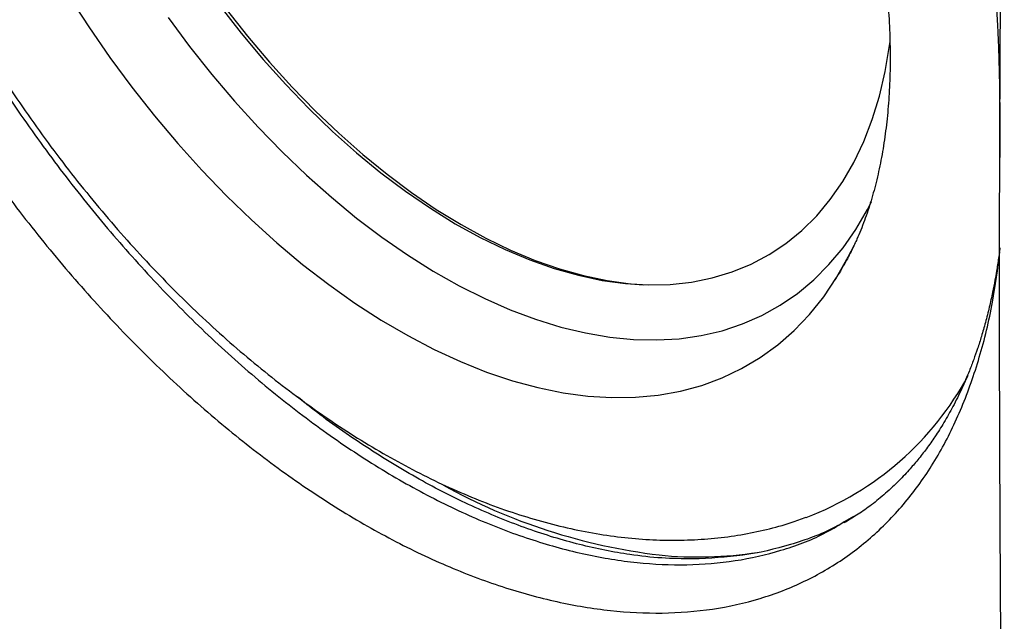
# Model space of a CAD drawing. Units: millimetres. Extents: x 69 to 1126, y 56 to 792.
# Drawn here: x 886 to 937, y 142 to 173 of the extents above; entities that cross this region are included whole.
import ezdxf

# ---------------------------------------------------------------- set-up
doc = ezdxf.new("R2010")
doc.units = ezdxf.units.MM

msp = doc.modelspace()

# ---------------------------------------------------------------- linework, layer by layer
at = {"color": 7, "linetype": 'Continuous', "lineweight": 25}
for p, q in [((928.96, 161.724), (928.977, 161.76)), ((917.389, 159.714), (918.072, 159.662))]:
    msp.add_line(p, q, dxfattribs=at)
at = {"color": 7, "linetype": 'Continuous', "lineweight": 25, "flags": 128}
for points in [[(888.364, 174.594), (889.41, 172.977), (890.5, 171.399), (891.633, 169.866), (892.805, 168.381), (894.012, 166.948), (895.252, 165.572), (896.52, 164.257), (897.813, 163.006), (899.128, 161.823), (900.46, 160.711), (901.806, 159.673), (903.163, 158.713), (904.525, 157.832), (905.89, 157.034), (907.254, 156.321), (908.612, 155.695), (909.961, 155.157), (911.297, 154.709), (912.616, 154.353), (913.915, 154.089), (915.189, 153.918), (916.436, 153.841), (917.651, 153.858), (918.831, 153.968), (919.974, 154.172), (921.074, 154.468), (922.131, 154.857), (923.139, 155.336), (924.098, 155.906), (925.003, 156.563), (925.853, 157.306), (926.644, 158.133), (927.376, 159.042), (928.045, 160.03), (928.649, 161.094), (928.96, 161.724)], [(896.189, 174.056), (897.287, 172.646), (898.421, 171.289), (899.588, 169.989), (900.784, 168.75), (902.005, 167.576), (903.248, 166.471), (904.507, 165.439), (905.78, 164.483), (907.061, 163.606), (908.348, 162.811), (909.634, 162.101), (910.917, 161.478), (912.192, 160.943), (913.455, 160.499), (914.702, 160.148), (915.929, 159.889), (917.131, 159.725), (918.305, 159.655), (919.448, 159.68), (920.554, 159.801), (921.621, 160.015), (922.646, 160.323), (923.624, 160.724), (924.553, 161.216), (925.429, 161.798), (926.251, 162.468), (927.014, 163.224), (927.717, 164.063), (928.358, 164.982), (928.933, 165.979), (929.442, 167.05), (929.883, 168.192), (930.254, 169.401), (930.554, 170.673), (930.782, 172.004), (930.81, 172.209)], [(893.519, 173.457), (894.624, 171.965), (895.767, 170.521), (896.946, 169.13), (898.156, 167.796), (899.395, 166.523), (900.659, 165.314), (901.943, 164.175), (903.244, 163.106), (904.558, 162.113), (905.882, 161.198), (907.21, 160.364), (908.54, 159.613), (909.867, 158.947), (911.187, 158.368), (912.496, 157.879), (913.791, 157.48), (915.068, 157.173), (916.322, 156.959), (917.551, 156.838), (918.749, 156.811), (919.915, 156.877), (921.043, 157.038), (922.132, 157.291), (923.177, 157.636), (924.176, 158.073), (925.126, 158.6), (926.023, 159.216), (926.865, 159.918), (927.65, 160.704), (928.375, 161.573), (929.038, 162.521), (929.638, 163.546), (929.838, 163.935)], [(896.515, 173.892), (897.613, 172.496), (898.747, 171.152), (899.913, 169.865), (901.108, 168.639), (902.326, 167.478), (903.565, 166.386), (904.821, 165.365), (906.089, 164.42), (907.365, 163.553), (908.646, 162.767), (909.927, 162.065), (911.204, 161.448), (912.473, 160.92), (913.73, 160.481), (914.971, 160.133), (916.192, 159.877), (917.389, 159.714)]]:
    msp.add_lwpolyline(points, dxfattribs=at)
at = {"color": 7, "linetype": 'Continuous', "lineweight": 25}
for centre, radius, start, end in [((920.781, 162.605), 16.001, 290.8521, 331.5035), ((922.548, 176.12), 30.626, 241.0636, 263.1103), ((920.909, 165.203), 19.593, 264.0381, 278.9565)]:
    msp.add_arc(centre, radius, start, end, dxfattribs=at)
for points, knots in [([(936.686, 111.886), (936.684, 113.489), (936.675, 115.088), (936.657, 118.287), (936.648, 119.886), (936.622, 124.685), (936.604, 127.884), (936.567, 134.281), (936.548, 137.479), (936.511, 143.875), (936.493, 147.074), (936.467, 153.477), (936.459, 156.683), (936.461, 163.103), (936.471, 166.319), (936.499, 172.756), (936.517, 175.976), (936.552, 182.416), (936.568, 185.636), (936.613, 195.292), (936.635, 201.725), (936.666, 214.583), (936.676, 221.008), (936.695, 240.278), (936.699, 253.12), (936.706, 265.963)], [0, 0, 0, 0, 0.03125, 0.03125, 0.0625, 0.0625, 0.125, 0.125, 0.1875, 0.1875, 0.25, 0.25, 0.3125, 0.3125, 0.375, 0.375, 0.4375, 0.4375, 0.5, 0.5, 0.625, 0.625, 0.75, 0.75, 1, 1, 1, 1]), ([(888.287, 229.602), (887.425, 229.58), (885.698, 229.536), (883.268, 229.007), (880.978, 228.144), (878.863, 226.924), (876.952, 225.379), (875.26, 223.53), (873.797, 221.405), (872.566, 219.016), (871.567, 216.377), (870.811, 213.508), (870.298, 210.438), (870.035, 207.207), (870.021, 203.839), (870.252, 200.374), (870.727, 196.832), (871.437, 193.23), (872.391, 189.562), (873.591, 185.828), (875.036, 182.053), (876.717, 178.27), (878.612, 174.534), (880.703, 170.881), (882.959, 167.365), (885.357, 164.014), (887.875, 160.853), (890.507, 157.887), (893.251, 155.121), (896.089, 152.58), (899.001, 150.286), (901.952, 148.269), (904.92, 146.543), (907.866, 145.128), (910.768, 144.03), (913.607, 143.252), (916.376, 142.794), (919.068, 142.662), (921.657, 142.866), (924.116, 143.413), (926.406, 144.298), (928.504, 145.516), (930.376, 147.045), (932.011, 148.866), (933.4, 150.955), (934.548, 153.302), (935.456, 155.904), (936.116, 158.582), (936.365, 160.483), (936.48, 161.357)], [0, 0, 0, 0, 0.021575, 0.043197, 0.064846, 0.086494, 0.108119, 0.129316, 0.150452, 0.171514, 0.192508, 0.213809, 0.235074, 0.256319, 0.27756, 0.298807, 0.319687, 0.340595, 0.361569, 0.382611, 0.404102, 0.425653, 0.447252, 0.468879, 0.49052, 0.511777, 0.533022, 0.554255, 0.57547, 0.597055, 0.618627, 0.640191, 0.661752, 0.683314, 0.704501, 0.725699, 0.746912, 0.768142, 0.789773, 0.811415, 0.833056, 0.854685, 0.876288, 0.897458, 0.918574, 0.939624, 0.960606, 0.9819, 1, 1, 1, 1]), ([(882.48, 227.02), (882.155, 226.844), (881.139, 226.295), (879.639, 225.046), (877.987, 223.312), (876.561, 221.301), (875.352, 219.046), (874.365, 216.545), (873.611, 213.818), (873.096, 210.881), (872.831, 207.774), (872.817, 204.516), (873.05, 201.148), (873.527, 197.692), (874.237, 194.17), (875.181, 190.586), (876.36, 186.942), (877.77, 183.268), (879.405, 179.593), (881.243, 175.972), (883.267, 172.435), (885.451, 169.032), (887.772, 165.788), (890.209, 162.727), (892.759, 159.851), (895.418, 157.168), (898.167, 154.702), (900.988, 152.476), (903.844, 150.521), (906.713, 148.853), (909.557, 147.49), (912.354, 146.439), (915.087, 145.699), (917.749, 145.27), (920.336, 145.157), (922.827, 145.363), (925.189, 145.912), (927.062, 146.592), (928.073, 147.205), (928.414, 147.412)], [0, 0, 0, 0, 0.013282, 0.041462, 0.069099, 0.096678, 0.124179, 0.151586, 0.179387, 0.207097, 0.234746, 0.262375, 0.290021, 0.31723, 0.344524, 0.371918, 0.399403, 0.427465, 0.455582, 0.483734, 0.511903, 0.540075, 0.567736, 0.595382, 0.623005, 0.650604, 0.678678, 0.70673, 0.734767, 0.762799, 0.790834, 0.818384, 0.845955, 0.87355, 0.901171, 0.929316, 0.957479, 0.98565, 1, 1, 1, 1]), ([(881.905, 224.86), (881.895, 224.852), (881.544, 224.579), (880.901, 223.971), (879.983, 223.033), (879.128, 222.014), (878.329, 220.927), (877.59, 219.769), (876.911, 218.543), (876.296, 217.251), (875.746, 215.894), (875.262, 214.476), (874.847, 213), (874.501, 211.469), (874.226, 209.887), (874.022, 208.259), (873.89, 206.588), (873.829, 204.879), (873.839, 203.136), (873.92, 201.363), (874.071, 199.565), (874.29, 197.745), (874.578, 195.907), (874.932, 194.055), (875.353, 192.192), (875.837, 190.322), (876.385, 188.449), (876.995, 186.576), (877.665, 184.706), (878.393, 182.844), (879.179, 180.992), (880.02, 179.155), (880.915, 177.335), (881.861, 175.537), (882.858, 173.763), (883.903, 172.017), (884.993, 170.303), (886.128, 168.624), (887.305, 166.983), (888.521, 165.384), (889.774, 163.829), (891.063, 162.322), (892.385, 160.866), (893.738, 159.463), (895.118, 158.117), (896.525, 156.831), (897.955, 155.607), (899.407, 154.448), (900.877, 153.357), (902.363, 152.337), (903.863, 151.389), (905.374, 150.518), (906.893, 149.725), (908.418, 149.013), (909.943, 148.384), (911.467, 147.841), (912.986, 147.385), (914.494, 147.019), (915.989, 146.744), (917.465, 146.561), (918.918, 146.47), (920.345, 146.471), (921.74, 146.563), (923.1, 146.744), (924.421, 147.017), (925.547, 147.32), (926.216, 147.567), (926.472, 147.662)], [0, 0, 0, 0, 0.000434, 0.015054, 0.029737, 0.044509, 0.059392, 0.074402, 0.089549, 0.104838, 0.120265, 0.13582, 0.151489, 0.167256, 0.183101, 0.199006, 0.214952, 0.230926, 0.246913, 0.262902, 0.278885, 0.294856, 0.310814, 0.326755, 0.342679, 0.358586, 0.374477, 0.390353, 0.406215, 0.422065, 0.437905, 0.453736, 0.469561, 0.485382, 0.501201, 0.517019, 0.53284, 0.548663, 0.564493, 0.58033, 0.596177, 0.612036, 0.627909, 0.643797, 0.659704, 0.675629, 0.691575, 0.707543, 0.723531, 0.739541, 0.755569, 0.771612, 0.787666, 0.803721, 0.819765, 0.835785, 0.851763, 0.86768, 0.883517, 0.899252, 0.914865, 0.930342, 0.945673, 0.960853, 0.975887, 0.990787, 1, 1, 1, 1]), ([(895.524, 219.957), (895.695, 219.938), (896.206, 219.883), (897.087, 219.735), (898.174, 219.487), (899.29, 219.164), (900.43, 218.766), (901.592, 218.293), (902.774, 217.745), (903.971, 217.122), (905.181, 216.425), (906.399, 215.655), (907.623, 214.813), (908.849, 213.901), (910.072, 212.921), (911.29, 211.874), (912.498, 210.763), (913.692, 209.591), (914.87, 208.36), (916.028, 207.074), (917.161, 205.736), (918.268, 204.349), (919.343, 202.917), (920.386, 201.444), (921.392, 199.934), (922.358, 198.39), (923.283, 196.818), (924.162, 195.221), (924.995, 193.603), (925.778, 191.97), (926.51, 190.326), (927.189, 188.675), (927.813, 187.022), (928.381, 185.371), (928.89, 183.728), (929.342, 182.097), (929.733, 180.482), (930.065, 178.889), (930.336, 177.322), (930.546, 175.785), (930.697, 174.282), (930.787, 172.819), (930.818, 171.399), (930.79, 170.026), (930.706, 168.704), (930.566, 167.436), (930.372, 166.225), (930.126, 165.074), (929.831, 163.984), (929.486, 162.964), (929.198, 162.225), (929.014, 161.851), (928.974, 161.769)], [0, 0, 0, 0, 0.010467, 0.031252, 0.051885, 0.072376, 0.092778, 0.113127, 0.133452, 0.153774, 0.174102, 0.194448, 0.214821, 0.235225, 0.255661, 0.276131, 0.296635, 0.31717, 0.337736, 0.358329, 0.378946, 0.399584, 0.420241, 0.440912, 0.461595, 0.482287, 0.502982, 0.523679, 0.544373, 0.56506, 0.585736, 0.606399, 0.627044, 0.647669, 0.66827, 0.688843, 0.709386, 0.729897, 0.750372, 0.770809, 0.791209, 0.811571, 0.831896, 0.852188, 0.872454, 0.892702, 0.912947, 0.9332, 0.953487, 0.973841, 0.994304, 1, 1, 1, 1]), ([(936.208, 175.154), (936.207, 175.155), (936.206, 175.16), (936.213, 175.087), (936.227, 174.931), (936.25, 174.663), (936.279, 174.296), (936.312, 173.826), (936.345, 173.263), (936.378, 172.595), (936.405, 171.908), (936.427, 171.234), (936.442, 170.635), (936.453, 170.06), (936.462, 169.469), (936.469, 168.809), (936.474, 168.015), (936.476, 167.151), (936.473, 166.531), (936.472, 166.236)], [0, 0, 0, 0, 0.023789, 0.078397, 0.135391, 0.192382, 0.250779, 0.311928, 0.377035, 0.444148, 0.522514, 0.587229, 0.638865, 0.683365, 0.731702, 0.786785, 0.846952, 0.927214, 1, 1, 1, 1]), ([(928.983, 161.774), (928.856, 161.511), (928.631, 161.047), (928.314, 160.49), (928.078, 160.111), (927.934, 159.895), (927.86, 159.789), (927.858, 159.786), (927.857, 159.786)], [0, 0, 0, 0, 0.314604, 0.555347, 0.75579, 0.887656, 0.968336, 1, 1, 1, 1]), ([(936.48, 161.565), (936.474, 161.517), (936.452, 161.336), (936.41, 161.045), (936.357, 160.693), (936.296, 160.315), (936.213, 159.844), (936.092, 159.221), (935.931, 158.488), (935.738, 157.728), (935.534, 157.015), (935.33, 156.379), (935.123, 155.788), (934.857, 155.093), (934.506, 154.275), (934.065, 153.381), (933.6, 152.557), (933.148, 151.844), (932.699, 151.208), (932.247, 150.63), (931.75, 150.051), (931.169, 149.441), (930.479, 148.801), (929.765, 148.23), (929.072, 147.75), (928.639, 147.493), (928.425, 147.366)], [0, 0, 0, 0, 0.006605, 0.025064, 0.041198, 0.056998, 0.080244, 0.112439, 0.153176, 0.196601, 0.236513, 0.272935, 0.306343, 0.341568, 0.399551, 0.460762, 0.519046, 0.573544, 0.621003, 0.665778, 0.709613, 0.761866, 0.821969, 0.882717, 0.942031, 1, 1, 1, 1]), ([(920.61, 145.506), (920.079, 145.515), (919.017, 145.532), (917.074, 145.748), (914.774, 146.204), (912.1, 147.019), (909.383, 148.117), (906.644, 149.489), (903.903, 151.153), (901.742, 152.624), (900.514, 153.618), (900.185, 153.884)], [0, 0, 0, 0, 0.084318, 0.168635, 0.298963, 0.429756, 0.56055, 0.690877, 0.821205, 0.951998, 1, 1, 1, 1]), ([(860.281, 152.749), (861.813, 151.863), (863.334, 150.971), (866.385, 149.191), (867.911, 148.301), (872.488, 145.633), (875.541, 143.854), (884.701, 138.519), (890.81, 134.964), (903.076, 127.883), (909.233, 124.357), (918.472, 119.071), (921.552, 117.309), (926.174, 114.667), (927.715, 113.786), (930.797, 112.025), (932.342, 111.147), (933.876, 110.263)], [0, 0, 0, 0, 0.0625, 0.0625, 0.125, 0.125, 0.25, 0.25, 0.5, 0.5, 0.75, 0.75, 0.875, 0.875, 0.9375, 0.9375, 1, 1, 1, 1]), ([(928.909, 147.703), (928.594, 147.51), (927.584, 146.89), (925.677, 146.21), (923.237, 145.625), (921.484, 145.546), (920.61, 145.506)], [0, 0, 0, 0, 0.131685, 0.421531, 0.711376, 1, 1, 1, 1])]:
    msp.add_open_spline(points, degree=3, knots=knots, dxfattribs=at)

doc.saveas('drawing.dxf')
